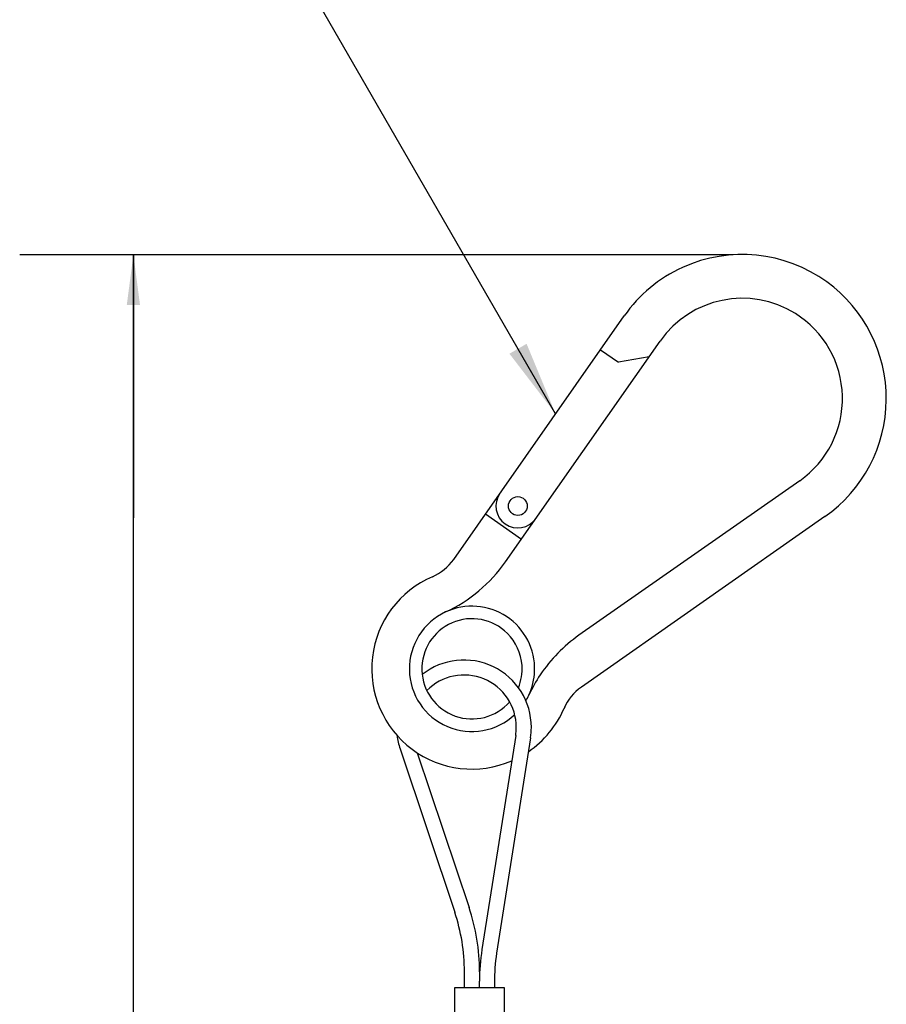
# Model space of a CAD drawing. Units: inches. Extents: x -1991 to -1152, y 1386 to 1980.
# Drawn here: x -1773 to -1738, y 1708 to 1747 of the extents above; entities that cross this region are included whole.
import ezdxf

# ---------------------------------------------------------------- set-up
doc = ezdxf.new("R2010")
doc.units = ezdxf.units.IN
doc.layers.add('1', color=7, linetype='Continuous')
doc.dimstyles.get("Standard").update_dxf_attribs({"dimtxt": 0.18, "dimasz": 0.18, "dimexe": 0.18, "dimexo": 0.0625, "dimgap": 0.09, "dimtad": 0, "dimtih": 1, "dimtoh": 1, "dimdec": 4, "dimzin": 0, "dimdsep": 46, "dimtxsty": 'Standard', "dimcen": 0.09, "dimadec": 0, "dimazin": 0, "dimtfac": 1, "dimtdec": 4, "dimtofl": 0, "dimtmove": 0, "dimatfit": 3, "dimfxl": 1, "dimtolj": 1, "dimtzin": 0, "dimarcsym": 0})

# ---------------------------------------------------------------- blocks, each defined once
blk = doc.blocks.new('baroon', base_point=(-249.838, 2585.639))
at = {"layer": '1', "color": 2}
blk.add_solid([(-3970.422, 3048.928), (-3969.054, 3049.718), (-3966.738, 3044.127)], dxfattribs=at)
at = {"layer": '1', "color": 2, "linetype": 'Continuous', "has_arrowhead": 0}
blk.add_leader([(-3966.738, 3044.127), (-3987.891, 3080.765)], dimstyle='Standard', dxfattribs=at)
blk = doc.blocks.new('wire', base_point=(-2560.731, 2890.109))
at = {"layer": '1', "color": 2, "linetype": 'Continuous'}
blk.add_line((-3952.576, 3056.825), (-4009.507, 3056.825), dxfattribs=at)
at = {"layer": '1', "color": 7, "linetype": 'Continuous'}
for p, q in [((-3974.871, 3032.513), (-3961.265, 3051.944)), ((-3970.732, 3032.321), (-3958.398, 3049.937)), ((-3963.155, 3049.245), (-3961.721, 3048.241)), ((-3959.284, 3048.671), (-3961.721, 3048.241)), ((-3947.256, 3038.795), (-3964.871, 3026.46)), ((-3972.332, 3036.139), (-3969.465, 3034.131)), ((-3945.248, 3035.928), (-3964.68, 3022.322)), ((-3969.925, 3018.458), (-3972.614, 3001.37)), ((-3968.74, 3018.271), (-3971.443, 3001.09)), ((-3979.15, 3017.401), (-3974.787, 3004.361)), ((-3977.777, 3017.077), (-3973.649, 3004.742)), ((-3974.011, 2998.333), (-3974.011, 2999.601)), ((-3972.811, 2998.333), (-3972.811, 2998.851)), ((-3971.626, 2998.758), (-3971.626, 2998.333)), ((-3974.811, 2998.333), (-3974.811, 2993.333)), ((-3972.811, 2998.333), (-3974.811, 2998.333)), ((-3970.811, 2998.333), (-3972.811, 2998.333)), ((-3970.811, 2993.333), (-3970.811, 2998.333))]:
    blk.add_line(p, q, dxfattribs=at)
blk.add_circle((-3969.751, 3036.773), 0.75, dxfattribs=at)
for centre, radius, start, end in [((-3951.844, 3045.348), 11.5, 54.00506, 114.52366), ((-3951.844, 3045.348), 11.5, 114.52366, 145), ((-3951.844, 3045.348), 11.5, -55, 54.00506), ((-3951.844, 3045.348), 8, 58.00288, 145), ((-3951.844, 3045.348), 8, -55, 58.00288), ((-3969.751, 3036.773), 1.75, 145, -35), ((-3978.147, 3034.807), 4, -66.7545, -35), ((-3980.562, 3039.204), 12, -65.12582, -35), ((-3973.411, 3023.781), 8, 113.2455, -66.67134), ((-3973.411, 3023.781), 5, -1.98336, 114.87418), ((-3973.411, 3023.781), 5, 114.87418, -46.98336), ((-3973.411, 3023.781), 4, 45, -41.2567), ((-3973.411, 3023.781), 4, 3.7433, 45), ((-3957.988, 3016.631), 12, 125, 146.24561), ((-3974.051, 3019.107), 5.377, 0, 128.3185), ((-3973.411, 3023.781), 4, -22.13135, 3.7433), ((-3974.051, 3019.107), 4.177, 0, 135.22824), ((-3973.411, 3023.781), 5, -24.87418, -1.98336), ((-3957.988, 3016.631), 12, 146.24561, 155.12582), ((-3962.385, 3019.045), 4, 125, 156.7545), ((-3973.411, 3023.781), 5, -30.6786, -24.87418), ((-3973.411, 3023.781), 8, -55.79099, -23.2455), ((-3962.385, 3019.045), 4, 153.67974, 156.7545), ((-3974.051, 3019.107), 4.177, -8.94399, 0), ((-3974.051, 3019.107), 5.377, -8.94399, 0), ((-3974.051, 3019.107), 5.377, -173.1504, -161.49688), ((-3989.011, 2999.601), 15, 0, 18.50312), ((-3989.011, 2999.601), 16.2, 0, 18.50312), ((-3956.611, 2998.851), 16.2, 171.05601, 180), ((-3956.626, 2998.758), 15, 171.05601, 180)]:
    blk.add_arc(centre, radius, start, end, dxfattribs=at)
at = {"layer": '1', "color": 2}
blk.add_solid([(-3999.906, 3052.825), (-4000.96, 3052.825), (-4000.433, 3056.825)], dxfattribs=at)
at = {"layer": '1', "color": 2, "linetype": 'Continuous', "has_arrowhead": 0}
for points in [[(-4000.433, 3056.825), (-4000.433, 3035.826), (-4000.433, 3035.826)], [(-4000.433, 2891.368), (-4000.433, 3056.825), (-4000.433, 3056.825)]]:
    blk.add_leader(points, dimstyle='Standard', dxfattribs=at)
blk = doc.blocks.new('sw395__3', base_point=(-202.4546, 2369.0739))
at = {"layer": '1'}
for name, p in [('baroon', (-249.8375, 2585.6392)), ('wire', (-2560.731, 2890.109))]:
    blk.add_blockref(name, p, dxfattribs=at)

msp = doc.modelspace()

# ---------------------------------------------------------------- block references
at = {"layer": '1', "xscale": 0.5, "yscale": 0.5, "zscale": 0.5}
msp.add_blockref('sw395__3', (130.456, 1394.133), dxfattribs=at)

doc.saveas('drawing.dxf')
